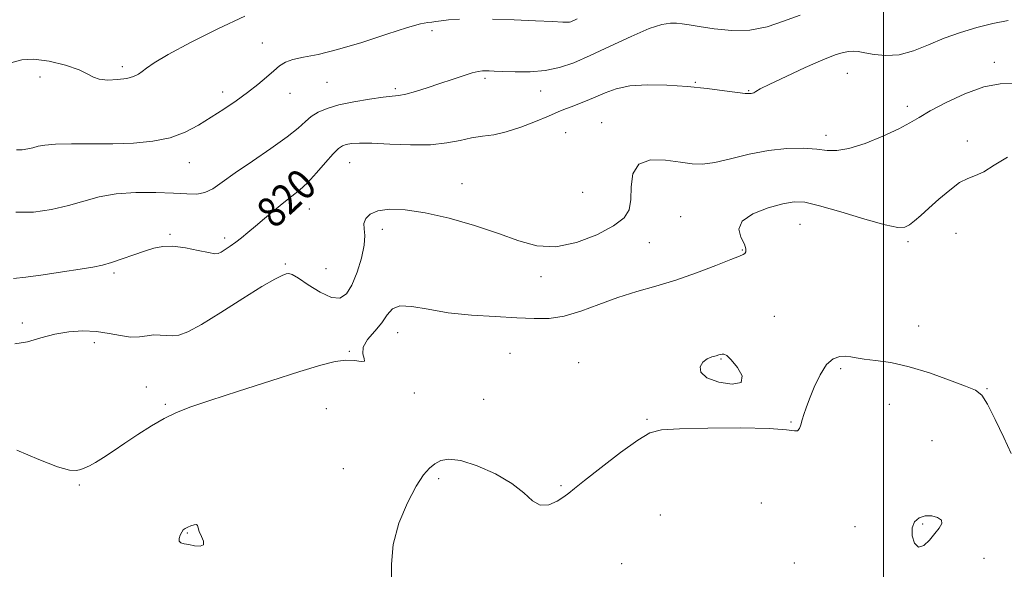
# Model space of a CAD drawing. Extents: x 2119800 to 2122700, y 289800 to 292700.
# Drawn here: x 2120273 to 2120532, y 292133 to 292277 of the extents above; entities that cross this region are included whole.
import ezdxf

# ---------------------------------------------------------------- set-up
doc = ezdxf.new("R2010")
doc.units = 0
doc.header["$MEASUREMENT"] = 0
for name, color, linetype, lineweight in [('CONTOUR INDEX', 41, 'Continuous', 13), ('CONTOUR INDEX LABEL', 244, 'Continuous', 0), ('CONTOUR INTERMEDIATE', 44, 'Continuous', 0), ('CONTOUR INTERMEDIATE DEPRESSION', 44, 'Continuous', 0), ('GRID LINE', 7, 'Continuous', 0), ('SPOT ELEVATION DTM', 2, 'Continuous', 13)]:
    doc.layers.add(name, color=color, linetype=linetype, lineweight=lineweight)
doc.styles.add('Style-WORKING', font='WORKING.shx')

msp = doc.modelspace()

# ---------------------------------------------------------------- linework, layer by layer
at = {"layer": 'CONTOUR INDEX', "elevation": 820, "flags": 128}
msp.add_lwpolyline([(2120270.938, 292209.19), (2120274.192, 292209.591), (2120278.744, 292210.226), (2120283.856, 292210.954), (2120288.477, 292211.641), (2120291.849, 292212.203), (2120294.386, 292212.75), (2120296.792, 292213.44), (2120299.595, 292214.376), (2120302.605, 292215.436), (2120305.452, 292216.442), (2120307.9, 292217.227), (2120310.251, 292217.684), (2120312.936, 292217.715), (2120316.204, 292217.29), (2120319.553, 292216.636), (2120322.296, 292216.044), (2120323.952, 292215.753), (2120324.879, 292215.798), (2120325.64, 292216.162), (2120326.686, 292216.821), (2120328.002, 292217.713), (2120329.462, 292218.77), (2120330.983, 292219.952), (2120332.669, 292221.334), (2120334.67, 292223.02), (2120337.064, 292225.051), (2120339.637, 292227.204), (2120342.105, 292229.193), (2120344.271, 292230.847), (2120346.291, 292232.455), (2120348.409, 292234.421), (2120350.772, 292236.981), (2120353.128, 292239.704), (2120355.128, 292241.99), (2120356.535, 292243.395), (2120357.576, 292244.101), (2120358.588, 292244.445), (2120359.931, 292244.698), (2120362.031, 292244.85), (2120365.333, 292244.826), (2120370.055, 292244.604), (2120375.498, 292244.383), (2120380.734, 292244.418), (2120385.047, 292244.874), (2120388.553, 292245.563), (2120391.578, 292246.21), (2120394.435, 292246.635), (2120397.395, 292247.056), (2120400.716, 292247.787), (2120404.521, 292249.029), (2120408.403, 292250.539), (2120411.819, 292251.961), (2120414.383, 292253.027), (2120416.339, 292253.82), (2120418.087, 292254.508), (2120419.958, 292255.239), (2120422.014, 292256.067), (2120424.25, 292257.026), (2120426.706, 292258.107), (2120429.618, 292259.132), (2120433.27, 292259.886), (2120437.83, 292260.203), (2120443.012, 292260.127), (2120448.417, 292259.755), (2120453.63, 292259.194), (2120458.185, 292258.597), (2120461.602, 292258.127), (2120463.571, 292257.901), (2120464.47, 292257.857), (2120464.847, 292257.891), (2120465.157, 292257.92), (2120465.496, 292257.975), (2120465.867, 292258.11), (2120466.382, 292258.411), (2120467.588, 292259.089), (2120470.142, 292260.386), (2120474.388, 292262.408), (2120479.426, 292264.717), (2120484.048, 292266.739), (2120487.321, 292268.038), (2120489.438, 292268.708), (2120490.867, 292268.98), (2120492.056, 292269.045), (2120493.361, 292268.928), (2120495.115, 292268.613), (2120497.564, 292268.15), (2120500.622, 292267.854), (2120504.113, 292268.105), (2120507.888, 292269.154), (2120511.879, 292270.731), (2120516.043, 292272.438), (2120520.323, 292273.949), (2120524.618, 292275.22), (2120528.811, 292276.28), (2120532.81, 292277.134)], dxfattribs=at)
at = {"layer": 'CONTOUR INTERMEDIATE', "flags": 128}
for points, elevation in [([(2120270.247, 292265.958), (2120273.137, 292266.711), (2120276.338, 292266.913), (2120280.39, 292266.368), (2120284.666, 292265.312), (2120288.248, 292264.091), (2120290.512, 292263.003), (2120292.001, 292262.159), (2120293.556, 292261.623), (2120295.783, 292261.437), (2120298.367, 292261.548), (2120300.759, 292261.882), (2120302.545, 292262.374), (2120303.833, 292262.993), (2120304.867, 292263.721), (2120305.991, 292264.6), (2120307.971, 292265.94), (2120311.673, 292268.112), (2120317.597, 292271.302), (2120324.773, 292274.939), (2120331.861, 292278.267)], 826), ([(2120271.599, 292226.718), (2120276.267, 292226.668), (2120280.949, 292227.342), (2120285.398, 292228.422), (2120289.487, 292229.61), (2120293.546, 292230.695), (2120298.021, 292231.489), (2120303.162, 292231.859), (2120308.431, 292231.887), (2120313.092, 292231.712), (2120316.606, 292231.489), (2120319.209, 292231.444), (2120321.332, 292231.823), (2120323.413, 292232.833), (2120325.919, 292234.545), (2120329.325, 292236.992), (2120333.856, 292240.111), (2120338.754, 292243.457), (2120343.013, 292246.489), (2120345.905, 292248.794), (2120347.804, 292250.484), (2120349.363, 292251.799), (2120351.165, 292252.942), (2120353.51, 292253.97), (2120356.629, 292254.902), (2120360.582, 292255.744), (2120364.734, 292256.441), (2120368.278, 292256.926), (2120370.67, 292257.178), (2120372.409, 292257.374), (2120374.257, 292257.74), (2120376.795, 292258.441), (2120379.884, 292259.406), (2120383.204, 292260.5), (2120386.45, 292261.593), (2120389.366, 292262.563), (2120391.71, 292263.29), (2120393.327, 292263.695), (2120394.418, 292263.852), (2120395.267, 292263.872), (2120396.181, 292263.85), (2120397.538, 292263.798), (2120399.738, 292263.71), (2120403.016, 292263.61), (2120406.956, 292263.634), (2120410.98, 292263.948), (2120414.696, 292264.704), (2120418.463, 292265.991), (2120422.826, 292267.886), (2120428.084, 292270.352), (2120433.557, 292272.906), (2120438.318, 292274.954), (2120441.679, 292276.059), (2120443.906, 292276.414), (2120445.504, 292276.371), (2120446.976, 292276.213), (2120448.82, 292275.948), (2120451.531, 292275.514), (2120455.422, 292274.926), (2120460.072, 292274.488), (2120464.874, 292274.58), (2120469.371, 292275.457), (2120473.683, 292276.878), (2120478.079, 292278.479)], 822), ([(2120271.793, 292243.112), (2120273.242, 292243.097), (2120274.694, 292243.306), (2120276.075, 292243.641), (2120277.419, 292244.008), (2120279.201, 292244.334), (2120282.01, 292244.55), (2120286.23, 292244.618), (2120291.454, 292244.617), (2120297.071, 292244.659), (2120302.547, 292244.856), (2120307.647, 292245.346), (2120312.212, 292246.269), (2120316.151, 292247.713), (2120319.653, 292249.557), (2120322.975, 292251.627), (2120326.306, 292253.773), (2120329.565, 292255.945), (2120332.604, 292258.119), (2120335.296, 292260.252), (2120337.599, 292262.223), (2120339.496, 292263.898), (2120341.04, 292265.176), (2120342.581, 292266.117), (2120344.544, 292266.817), (2120347.317, 292267.41), (2120351.154, 292268.177), (2120356.273, 292269.432), (2120362.639, 292271.342), (2120369.213, 292273.47), (2120374.7, 292275.226), (2120378.158, 292276.181), (2120380.036, 292276.533), (2120381.132, 292276.643), (2120382.165, 292276.799), (2120383.523, 292277.014), (2120385.516, 292277.233), (2120388.405, 292277.404)], 824), ([(2120397.096, 292277.453), (2120402.762, 292277.281), (2120408.383, 292277.043), (2120412.912, 292276.824), (2120415.59, 292276.696), (2120416.825, 292276.655), (2120417.316, 292276.677), (2120417.663, 292276.75), (2120418.065, 292276.897), (2120418.625, 292277.15), (2120419.386, 292277.55)], 824), ([(2120271.309, 292192.01), (2120274.667, 292192.595), (2120278.188, 292193.585), (2120281.834, 292194.565), (2120285.556, 292195.195), (2120289.252, 292195.419), (2120292.807, 292195.256), (2120296.12, 292194.768), (2120299.133, 292194.199), (2120301.805, 292193.839), (2120304.113, 292193.883), (2120306.125, 292194.153), (2120307.93, 292194.375), (2120309.612, 292194.354), (2120311.221, 292194.204), (2120312.802, 292194.117), (2120314.496, 292194.319), (2120316.829, 292195.181), (2120320.423, 292197.112), (2120325.581, 292200.288), (2120331.331, 292203.958), (2120336.382, 292207.141), (2120339.751, 292209.095), (2120341.684, 292210.034), (2120342.735, 292210.413), (2120343.452, 292210.56), (2120344.355, 292210.306), (2120345.958, 292209.357), (2120348.572, 292207.6), (2120351.705, 292205.638), (2120354.663, 292204.253), (2120356.918, 292204.084), (2120358.608, 292205.199), (2120360.036, 292207.518), (2120361.416, 292210.857), (2120362.589, 292214.591), (2120363.307, 292217.989), (2120363.433, 292220.498), (2120363.271, 292222.287), (2120363.237, 292223.703), (2120363.707, 292225.013), (2120364.883, 292226.162), (2120366.928, 292227.01), (2120369.983, 292227.424), (2120374.116, 292227.296), (2120379.373, 292226.521), (2120385.663, 292225.062), (2120392.342, 292223.145), (2120398.627, 292221.066), (2120403.972, 292219.149), (2120408.792, 292217.836), (2120413.738, 292217.599), (2120419.207, 292218.724), (2120424.573, 292220.755), (2120428.958, 292223.05), (2120431.705, 292225.147), (2120433.071, 292227.307), (2120433.534, 292229.969), (2120433.624, 292233.35), (2120434.052, 292236.775), (2120435.582, 292239.345), (2120438.682, 292240.416), (2120442.663, 292240.373), (2120446.543, 292239.856), (2120449.632, 292239.428), (2120452.397, 292239.332), (2120455.598, 292239.736), (2120459.784, 292240.706), (2120464.667, 292241.915), (2120469.75, 292242.937), (2120474.579, 292243.444), (2120478.882, 292243.5), (2120482.43, 292243.267), (2120485.166, 292242.941), (2120487.718, 292242.86), (2120490.884, 292243.396), (2120495.163, 292244.779), (2120499.87, 292246.664), (2120504.02, 292248.565), (2120506.963, 292250.138), (2120509.39, 292251.609), (2120512.328, 292253.347), (2120516.503, 292255.564), (2120521.451, 292257.845), (2120526.404, 292259.615), (2120530.748, 292260.453), (2120534.467, 292260.54)], 818), ([(2120271.797, 292164.038), (2120277.642, 292161.596), (2120282.537, 292159.662), (2120285.706, 292158.772), (2120287.532, 292158.697), (2120288.682, 292159.015), (2120289.746, 292159.404), (2120290.982, 292159.941), (2120292.564, 292160.801), (2120294.636, 292162.116), (2120297.205, 292163.845), (2120300.248, 292165.903), (2120303.69, 292168.176), (2120307.26, 292170.428), (2120310.637, 292172.395), (2120313.732, 292173.931), (2120317.386, 292175.371), (2120322.675, 292177.17), (2120330.199, 292179.616), (2120338.68, 292182.326), (2120346.362, 292184.749), (2120351.914, 292186.443), (2120355.68, 292187.407), (2120358.425, 292187.748), (2120360.736, 292187.624), (2120362.489, 292187.392), (2120363.385, 292187.46), (2120363.309, 292188.149), (2120362.908, 292189.418), (2120363.014, 292191.139), (2120364.21, 292193.179), (2120366.074, 292195.385), (2120367.935, 292197.6), (2120369.339, 292199.642), (2120370.717, 292201.223), (2120372.715, 292202.029), (2120375.854, 292201.879), (2120380.138, 292201.122), (2120385.444, 292200.239), (2120391.544, 292199.61), (2120397.804, 292199.211), (2120403.486, 292198.921), (2120408.083, 292198.683), (2120412.014, 292198.718), (2120415.926, 292199.314), (2120420.322, 292200.645), (2120425.117, 292202.416), (2120430.081, 292204.221), (2120435.046, 292205.765), (2120440.089, 292207.202), (2120445.347, 292208.803), (2120450.81, 292210.724), (2120455.881, 292212.665), (2120459.814, 292214.217), (2120462.09, 292215.093), (2120463.112, 292215.504), (2120463.51, 292215.786), (2120463.769, 292216.24), (2120463.806, 292217.029), (2120463.39, 292218.284), (2120462.503, 292220.065), (2120461.962, 292222.163), (2120462.795, 292224.3), (2120465.65, 292226.226), (2120469.656, 292227.798), (2120473.562, 292228.902), (2120476.528, 292229.429), (2120479.337, 292229.286), (2120483.182, 292228.384), (2120488.798, 292226.753), (2120495.084, 292224.879), (2120500.482, 292223.368), (2120503.843, 292222.687), (2120505.663, 292222.762), (2120506.846, 292223.382), (2120508.163, 292224.386), (2120509.847, 292225.803), (2120511.997, 292227.709), (2120514.633, 292230.084), (2120517.454, 292232.502), (2120520.08, 292234.44), (2120522.259, 292235.567), (2120524.25, 292236.318), (2120526.442, 292237.321), (2120529.181, 292239.024), (2120532.647, 292241.161)], 816), ([(2120370.482, 292129.539), (2120370.494, 292134.112), (2120370.897, 292139.276), (2120372.414, 292144.846), (2120374.667, 292150.201), (2120377, 292154.614), (2120378.904, 292157.562), (2120380.458, 292159.349), (2120381.89, 292160.485), (2120383.462, 292161.342), (2120385.587, 292161.736), (2120388.711, 292161.343), (2120393.048, 292159.957), (2120397.866, 292157.828), (2120402.199, 292155.319), (2120405.34, 292152.815), (2120407.628, 292150.765), (2120409.661, 292149.639), (2120411.876, 292149.731), (2120414.074, 292150.632), (2120415.892, 292151.757), (2120417.187, 292152.726), (2120418.683, 292153.969), (2120421.323, 292156.122), (2120425.671, 292159.534), (2120430.78, 292163.423), (2120435.323, 292166.723), (2120438.492, 292168.639), (2120441.554, 292169.452), (2120446.292, 292169.715), (2120453.808, 292169.871), (2120462.461, 292169.932), (2120469.926, 292169.802), (2120474.451, 292169.453), (2120476.575, 292169.131), (2120477.406, 292169.151), (2120477.885, 292169.739), (2120478.266, 292170.776), (2120478.634, 292172.057), (2120479.076, 292173.456), (2120479.691, 292175.186), (2120480.579, 292177.539), (2120481.809, 292180.635), (2120483.321, 292183.899), (2120485.023, 292186.583), (2120486.814, 292188.127), (2120488.557, 292188.73), (2120490.108, 292188.782), (2120491.424, 292188.615), (2120492.873, 292188.343), (2120494.925, 292188.026), (2120497.952, 292187.673), (2120501.933, 292187.09), (2120506.746, 292186.035), (2120512.147, 292184.387), (2120517.396, 292182.516), (2120521.63, 292180.914), (2120524.274, 292179.835), (2120525.914, 292178.58), (2120527.421, 292176.209), (2120529.441, 292172.161), (2120531.696, 292167.376), (2120533.681, 292163.17)], 814), ([(2120510.983, 292146.754), (2120509.414, 292146.253), (2120508.222, 292145.214), (2120507.576, 292143.601), (2120507.592, 292141.512), (2120508.19, 292139.576), (2120509.244, 292138.556), (2120510.613, 292138.972), (2120512.111, 292140.385), (2120513.54, 292142.111), (2120514.697, 292143.592), (2120515.349, 292144.762), (2120515.256, 292145.678), (2120514.284, 292146.37), (2120512.727, 292146.763), (2120510.983, 292146.754)], 814)]:
    msp.add_lwpolyline(points, dxfattribs=dict(at, elevation=elevation))
at = {"layer": 'CONTOUR INTERMEDIATE DEPRESSION', "elevation": 814, "flags": 128}
for points in [[(2120452.458, 292187.262), (2120453.595, 292188.1), (2120454.855, 292188.609), (2120455.959, 292188.911), (2120456.704, 292189.113), (2120457.185, 292189.25), (2120457.569, 292189.341), (2120458.03, 292189.343), (2120458.761, 292188.964), (2120459.957, 292187.85), (2120461.603, 292185.845), (2120462.831, 292183.584), (2120462.564, 292181.9), (2120460.149, 292181.421), (2120456.642, 292181.963), (2120453.525, 292183.137), (2120451.951, 292184.579), (2120451.759, 292186.031), (2120452.458, 292187.262)], [(2120321.005, 292139.155), (2120320.118, 292138.831), (2120318.658, 292138.949), (2120317.106, 292139.217), (2120315.865, 292139.424), (2120315.027, 292139.66), (2120314.604, 292140.092), (2120314.582, 292140.822), (2120314.843, 292141.699), (2120315.243, 292142.505), (2120315.676, 292143.08), (2120316.182, 292143.48), (2120316.838, 292143.817), (2120317.674, 292144.164), (2120318.515, 292144.433), (2120319.141, 292144.497), (2120319.416, 292144.249), (2120319.55, 292143.652), (2120319.839, 292142.686), (2120320.446, 292141.399), (2120321.002, 292140.098), (2120321.005, 292139.155)]]:
    msp.add_lwpolyline(points, dxfattribs=at)
at = {"layer": 'GRID LINE', "flags": 128}
msp.add_lwpolyline([(2120500, 290000), (2120500, 292500)], dxfattribs=at)
at = {"layer": 'SPOT ELEVATION DTM'}
for p in [(2120381.15, 292274.46, 823.6), (2120336.48, 292271.18, 824.6), (2120529.22, 292266.12, 818.4), (2120299.59, 292264.91, 826.4), (2120277.95, 292262.27, 825.43), (2120353.47, 292260.81, 823.1), (2120395.14, 292261.84, 821.7), (2120450.44, 292260.81, 820.1), (2120490.51, 292263.2, 819.1), (2120326.07, 292258.31, 824.4), (2120371.53, 292259.17, 822.3), (2120409.74, 292258.59, 821.3), (2120464.54, 292258.64, 820.1), (2120343.79, 292257.92, 823.4), (2120506.31, 292254.55, 818.4), (2120425.86, 292250.23, 818.7), (2120416.37, 292247.58, 818.9), (2120484.92, 292246.91, 818.5), (2120522.09, 292245.38, 816.7), (2120317.24, 292239.72, 823.3), (2120359.47, 292239.74, 819.1), (2120389.07, 292234.21, 818.6), (2120420.79, 292231.86, 819.5), (2120348.86, 292227.48, 819.2), (2120446.65, 292225.47, 816.6), (2120368.07, 292222.18, 817.5), (2120478.01, 292223.44, 815.1), (2120312.15, 292220.86, 820.2), (2120326.53, 292219.87, 820.4), (2120519.14, 292221.12, 814.9), (2120438.33, 292218.67, 817.1), (2120462.9, 292216.72, 816.1), (2120506.46, 292218.92, 815.7), (2120342.53, 292213.03, 818.2), (2120353.24, 292211.83, 819.5), (2120297.4, 292210.69, 819.7), (2120409.83, 292209.75, 817.5), (2120471.32, 292199.31, 814.7), (2120273.3, 292197.51, 818.32), (2120509.29, 292196.74, 814.7), (2120372.09, 292195.02, 815.3), (2120292.2, 292192.31, 817.6), (2120359.42, 292190.03, 816.1), (2120401.67, 292189.58, 814.7), (2120419.79, 292187.11, 814.6), (2120457.2, 292188.08, 813.9), (2120488.75, 292185.51, 813.8), (2120305.9, 292180.67, 816.8), (2120376.53, 292179.13, 815.8), (2120527.31, 292180.23, 814.1), (2120310.9, 292176.17, 816.2), (2120394.75, 292177.42, 814.9), (2120501.55, 292176.1, 813.2), (2120353.32, 292174.95, 815.1), (2120437.75, 292172.16, 814.2), (2120475.65, 292171.49, 814.1), (2120512.79, 292166.6, 812.65), (2120357.76, 292159.2, 815.6), (2120288.25, 292154.9, 815.8), (2120382.89, 292156.6, 813.6), (2120415.12, 292154.71, 814.2), (2120467.9, 292150.13, 812.4), (2120441.24, 292147.04, 812.5), (2120510.35, 292144.68, 814.2), (2120316.75, 292142.27, 813.9), (2120492.49, 292143.91, 813.27), (2120431.13, 292134.19, 812.5), (2120476.57, 292134.39, 812.95), (2120526.5, 292135.6, 813.3)]:
    msp.add_point(p, dxfattribs=at)

# ---------------------------------------------------------------- texts
at = {"layer": 'CONTOUR INDEX LABEL', "style": 'Style-WORKING', "width": 0.875}
msp.add_text('820', height=8, rotation=42.9, dxfattribs=at).set_placement((2120339.697, 292222.045, 820))

doc.saveas('drawing.dxf')
